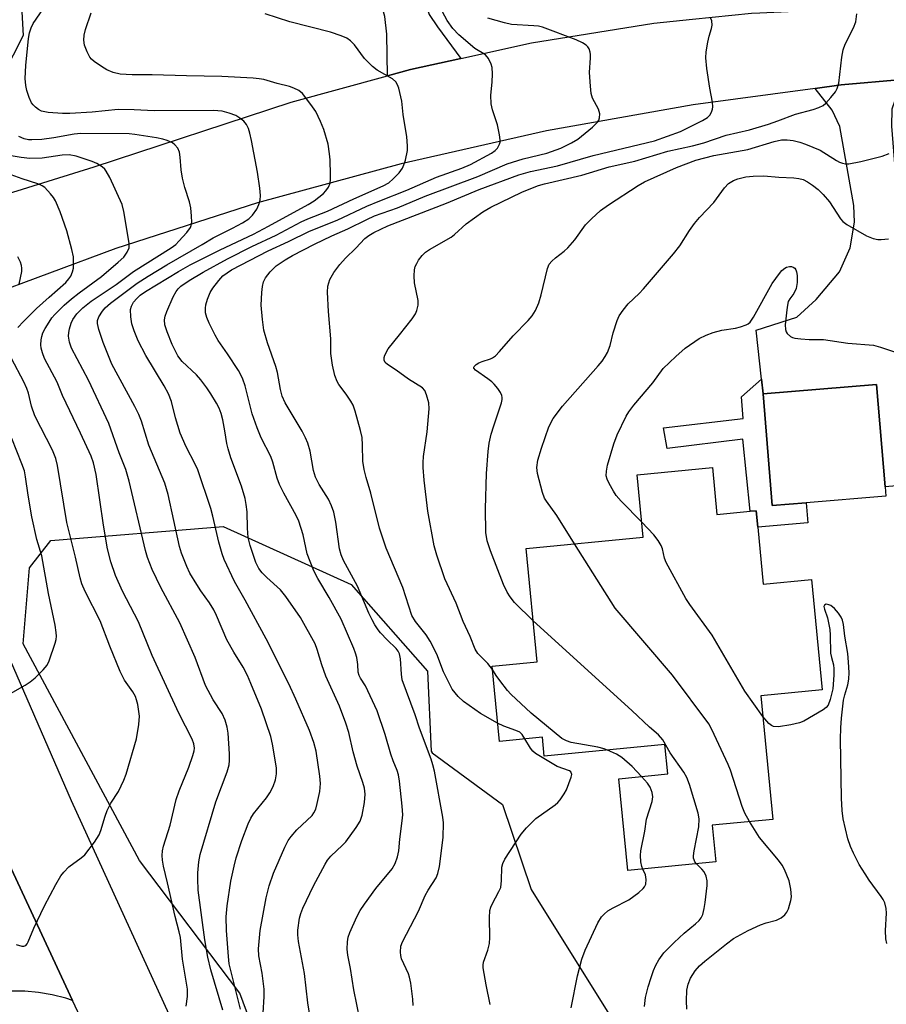
# Model space of a CAD drawing. Units: inches. Extents: x 1303761 to 1309761, y 501450 to 505450.
# Drawn here: x 1305989 to 1306195, y 504894 to 505128 of the extents above; entities that cross this region are included whole.
import ezdxf

# ---------------------------------------------------------------- set-up
doc = ezdxf.new("R2010")
doc.units = ezdxf.units.IN
doc.header["$MEASUREMENT"] = 0
for name, color, linetype in [('BLDG-Footprint', 5, 'Continuous'), ('NTRL-Trees', 3, 'Continuous'), ('TRANS-Driveway', 251, 'Continuous'), ('TRANS-Non Street Sidewalk', 7, 'Continuous'), ('TRANS-Road', 130, 'Continuous'), ('Undefined', 1, 'Continuous')]:
    doc.layers.add(name, color=color, linetype=linetype)

msp = doc.modelspace()

# ---------------------------------------------------------------- linework, layer by layer
at = {"layer": 'BLDG-Footprint'}
for points, elevation in [([(1306175.65, 505013.21), (1306167.6, 505012.55), (1306165.43, 505039.02), (1306192.31, 505041.22), (1306194.31, 505016.97), (1306194.49, 505014.76)], 383.2), ([(1306153.41, 505021.54), (1306154.5, 505010.4), (1306162.33, 505011.17), (1306163.77, 505011.31), (1306164.15, 505007.43), (1306165.46, 504993.93), (1306176.88, 504995.04), (1306179.43, 504968.83), (1306164.9, 504967.42), (1306167.75, 504938.18), (1306153.36, 504936.78), (1306154.21, 504928.09), (1306133.4, 504926.06), (1306131.28, 504947.82), (1306142.83, 504948.95), (1306142.15, 504955.92), (1306113.62, 504953.14), (1306113.18, 504957.64), (1306102.98, 504956.64), (1306101.24, 504974.5), (1306111.91, 504975.53), (1306109.3, 505002.33), (1306137.06, 505005.03), (1306135.62, 505019.81)], 380.52)]:
    msp.add_lwpolyline(points, close=True, dxfattribs=dict(at, elevation=elevation))
at = {"layer": 'NTRL-Trees'}
msp.add_lwpolyline([(1306136.77, 504771.35), (1306106.74, 504767.6), (1306061.69, 504842.68), (1306041.5, 504897.02), (1306017.74, 504928.46), (1305990.2, 504979.8), (1305991.74, 504997.8), (1305996.77, 505004.28), (1306037.59, 505007.59), (1306067.86, 504993.83), (1306085.96, 504973.26), (1306086.82, 504954.31), (1306087.09, 504953.91), (1306103.76, 504941.7), (1306110.49, 504921.52), (1306129.26, 504891.48), (1306140.19, 504868.55), (1306148.11, 504838.23), (1306151.79, 504805.14), (1306155.54, 504782.61)], close=True, dxfattribs=at)
msp.add_polyline3d([(1305987, 505181.51, 0), (1305990.25, 505123.94, 0), (1305975.81, 505095.66, 0)], dxfattribs=at)
at = {"layer": 'TRANS-Driveway'}
for points in [[(1306093.84, 505118.47), (1306081.94, 505115.87), (1306076.47, 505114.37), (1306076.34, 505124.25), (1306075.83, 505128.43), (1306071.75, 505142.65), (1306064.44, 505161.99), (1306062.1, 505165.64), (1306059.03, 505168.39), (1306055.96, 505169.68), (1306047.37, 505171.02), (1306038.37, 505199.27), (1306069.84, 505209.44), (1306079.96, 505175.89), (1306079.76, 505173.17), (1306075.34, 505163.92), (1306075.33, 505161.37), (1306086.36, 505128.91), (1306088.34, 505125.99)], [(1306165.43, 505039.02), (1306165.05, 505042.47), (1306163.76, 505054.06), (1306173.39, 505057.2), (1306178.01, 505061.35), (1306183.48, 505067.87), (1306186.03, 505073.57), (1306187.04, 505079.7), (1306186.93, 505083.6), (1306183.58, 505102.32), (1306181.79, 505106.23), (1306177.72, 505111.35), (1306183.87, 505112.18), (1306198.38, 505113.45), (1306195.87, 505106.44), (1306195.84, 505102.4), (1306197.64, 505079.79), (1306202.47, 505017.64), (1306194.31, 505016.97), (1306192.31, 505041.22)]]:
    msp.add_lwpolyline(points, close=True, dxfattribs=at)
at = {"layer": 'TRANS-Non Street Sidewalk'}
msp.add_lwpolyline([(1306165.43, 505039.02), (1306167.6, 505012.55), (1306175.65, 505013.21), (1306176.04, 505008.41), (1306164.15, 505007.43), (1306163.77, 505011.31), (1306162.33, 505011.17), (1306160.65, 505028.27), (1306142.68, 505026.02), (1306141.88, 505030.91), (1306160.68, 505033.15), (1306160.3, 505038.31), (1306165.05, 505042.47)], close=True, dxfattribs=at)
at = {"layer": 'TRANS-Road'}
for points in [[(1305961.09, 505078.53), (1306007.02, 505092.8), (1306053.67, 505108.08), (1306076.47, 505114.37), (1306081.94, 505115.87), (1306093.84, 505118.47), (1306093.88, 505118.48), (1306110.59, 505122.13), (1306139.54, 505126.84), (1306148.7, 505127.76), (1306162.67, 505129.16), (1306164.67, 505129.27), (1306171.32, 505129.63), (1306230.66, 505134.07), (1306260.31, 505136.28), (1306371.3, 505144.58)], [(1306410.68, 505127.54), (1306327.66, 505121.83), (1306314.52, 505120.93), (1306254.26, 505116.79), (1306234.8, 505115.95), (1306219.02, 505115.27), (1306215.26, 505114.94), (1306198.38, 505113.45), (1306183.87, 505112.18), (1306177.72, 505111.35), (1306148.9, 505107.51), (1306114.17, 505101.29), (1306079.76, 505093.52), (1306045.72, 505084.22), (1306012.14, 505073.4), (1305980.7, 505061.74)], [(1305965.53, 505025.53), (1306001.6, 504942.64), (1306061.76, 504811.02), (1306075.58, 504777.1), (1306081.11, 504763.17), (1306087.58, 504748.19), (1306110.5, 504695.08), (1306132.57, 504641.89)], [(1305985.86, 504929.78), (1306001.94, 504895.27), (1306000.33, 504895.81), (1305997.13, 504896.61), (1305993.88, 504897.15), (1305990.59, 504897.44), (1305987.29, 504897.45)], [(1306109.36, 504645.95), (1306104.85, 504666.61), (1306005.09, 504888.51), (1306001.94, 504895.27), (1305985.86, 504929.78)]]:
    msp.add_lwpolyline(points, dxfattribs=at)
at = {"layer": 'Undefined'}
for points, elevation in [([(1306041.69, 504893.24), (1306039.03, 504903.98), (1306038.83, 504905.65), (1306038.41, 504911.85), (1306038.33, 504915.07), (1306038.51, 504917.69), (1306039.41, 504923.5), (1306040.15, 504927.1), (1306040.65, 504929.03), (1306041.98, 504933.13), (1306043.5, 504937.15), (1306044.17, 504938.46), (1306044.79, 504939.45), (1306047.82, 504943.3), (1306048.64, 504944.46), (1306049.42, 504945.95), (1306049.95, 504947.58), (1306050.21, 504948.97), (1306050.2, 504950.4), (1306049.27, 504956.01), (1306048.87, 504957.82), (1306046.63, 504964.29), (1306044.17, 504970.4), (1306043.35, 504972.27), (1306042.34, 504974.2), (1306040.14, 504977.77), (1306038.46, 504980.71), (1306035.99, 504986.49), (1306035.36, 504987.79), (1306034.32, 504989.51), (1306032.29, 504992.35), (1306031.35, 504993.81), (1306029.72, 504996.52), (1306028.99, 504998.06), (1306027.75, 505001.23), (1306027.27, 505002.8), (1306024.58, 505015.18), (1306023.78, 505017.84), (1306019.98, 505026.84), (1306018.22, 505032.49), (1306017.64, 505034.12), (1306016.7, 505035.99), (1306011.19, 505046.07), (1306009.18, 505051.15), (1306008.13, 505054.27), (1306007.8, 505055.68), (1306007.84, 505056.36), (1306008.18, 505057.23), (1306009.01, 505058.58), (1306009.64, 505059.36), (1306010.92, 505060.46), (1306017.23, 505065.22), (1306019.85, 505066.91), (1306024.25, 505069.59), (1306032.64, 505074.42), (1306035.22, 505076), (1306039.83, 505078.26), (1306042.19, 505079.51), (1306043.67, 505080.49), (1306044.5, 505081.31), (1306045.52, 505082.78), (1306046.06, 505083.84), (1306046.33, 505084.92), (1306046.42, 505086.03), (1306046.27, 505087.77), (1306045.7, 505091.54), (1306044.27, 505099.06), (1306043.91, 505100.77), (1306043.58, 505101.88), (1306043.11, 505102.8), (1306042.46, 505103.62), (1306041.56, 505104.34), (1306040.56, 505104.92), (1306039.01, 505105.53), (1306037.36, 505105.95), (1306035.33, 505106.12), (1306021.27, 505106.07), (1306016.48, 505106.29), (1306012.71, 505106.34), (1306006.57, 505105.77), (1306001.26, 505105.43), (1305999.57, 505105.41), (1305996.14, 505105.65), (1305994.6, 505105.98), (1305993.86, 505106.36), (1305993.18, 505106.89), (1305992.57, 505107.5), (1305992.24, 505107.96), (1305991.65, 505109.25), (1305991.11, 505110.9), (1305990.9, 505112.02), (1305990.73, 505113.72), (1305990.86, 505116.83), (1305991.49, 505123.2), (1305991.71, 505124.5), (1305992.09, 505125.72), (1305992.6, 505126.72), (1305996.43, 505132.4)], 364), ([(1306069.98, 504890.82), (1306068.54, 504897.76), (1306067.7, 504902.87), (1306067.1, 504906.03), (1306066.98, 504907.45), (1306067.02, 504909.15), (1306067.17, 504910.25), (1306067.54, 504911.34), (1306069.23, 504915.05), (1306070.02, 504916.61), (1306071.01, 504918.09), (1306073.72, 504921.8), (1306077.6, 504926.45), (1306078.27, 504927.71), (1306078.87, 504929.33), (1306079.16, 504930.7), (1306079.42, 504933.49), (1306079.99, 504937.86), (1306080.09, 504939.26), (1306079.94, 504941.32), (1306079.32, 504947.19), (1306079.09, 504948.71), (1306078.79, 504949.72), (1306077.83, 504952.04), (1306077.26, 504953.66), (1306075.96, 504958.28), (1306074.06, 504963.89), (1306071.31, 504969.79), (1306070.11, 504971.6), (1306069.77, 504972.29), (1306069.58, 504973.02), (1306069.46, 504974.88), (1306069.21, 504976.49), (1306068.93, 504977.56), (1306068.51, 504978.67), (1306065.52, 504985.62), (1306062.65, 504990.73), (1306060, 504995.23), (1306059.09, 504997.05), (1306057.51, 505001.13), (1306056.52, 505005.58), (1306055.49, 505008.86), (1306054.88, 505010.16), (1306051.94, 505015.47), (1306050.89, 505017.53), (1306050.34, 505019.05), (1306049.33, 505022.8), (1306048.88, 505024.17), (1306046.59, 505028.6), (1306045.61, 505030.95), (1306044.46, 505034.25), (1306042.79, 505040.9), (1306042.26, 505042.51), (1306041.8, 505043.49), (1306041.2, 505044.51), (1306038.61, 505048.45), (1306036.42, 505051.61), (1306035.69, 505052.87), (1306034.26, 505055.75), (1306033.68, 505057.09), (1306033.44, 505058.18), (1306033.37, 505059.29), (1306033.46, 505060.12), (1306033.87, 505061.47), (1306034.52, 505063.05), (1306035.1, 505064.04), (1306036.53, 505065.88), (1306037.51, 505066.94), (1306038.5, 505067.7), (1306039.59, 505068.35), (1306048.23, 505072.86), (1306053.06, 505075.07), (1306058.02, 505077.57), (1306064.55, 505080.15), (1306071.61, 505083.5), (1306074.65, 505084.75), (1306081.08, 505087.23), (1306088.12, 505090.36), (1306094.08, 505092.47), (1306096.12, 505093.34), (1306101.15, 505096.03), (1306101.98, 505096.62), (1306102.52, 505097.18), (1306103.03, 505098.14), (1306103.17, 505098.66), (1306103.19, 505099.22), (1306103.03, 505100.38), (1306102.51, 505102.71), (1306101.33, 505106.3), (1306101.03, 505107.72), (1306100.95, 505109.76), (1306101.25, 505112.83), (1306101.33, 505114.86), (1306101.25, 505116.3), (1306101.03, 505117.12), (1306100.38, 505118.43), (1306099.68, 505119.32), (1306097.15, 505120.84), (1306093.4, 505124.04), (1306091.94, 505125.54), (1306090.61, 505127.47), (1306088.91, 505130.68)], 370), ([(1306047.07, 504892.28), (1306047.32, 504896.24), (1306047.27, 504897.98), (1306046.85, 504901.77), (1306046.06, 504905.82), (1306045.93, 504907.47), (1306046.36, 504911.86), (1306047.73, 504919.56), (1306048.44, 504922.39), (1306049.5, 504925.46), (1306052.22, 504931.59), (1306052.98, 504933.15), (1306053.65, 504934.11), (1306055.02, 504935.68), (1306058.62, 504939.08), (1306059.07, 504939.69), (1306059.49, 504940.59), (1306059.86, 504941.97), (1306060.45, 504944.78), (1306060.63, 504946.65), (1306060.48, 504948.39), (1306059.61, 504954.3), (1306059.09, 504956.36), (1306058.06, 504959.26), (1306054.82, 504966.69), (1306053.14, 504970.31), (1306047.77, 504980.94), (1306042.82, 504990.12), (1306040.3, 504994.55), (1306037.83, 504999.74), (1306037.33, 505001.08), (1306036.55, 505003.83), (1306035.15, 505010.04), (1306034.66, 505011.87), (1306031.58, 505020.98), (1306030.99, 505022.37), (1306028.81, 505026.45), (1306027.39, 505029.69), (1306026.33, 505033.28), (1306025.35, 505037.2), (1306024.67, 505038.99), (1306023.62, 505040.87), (1306019.27, 505048.06), (1306017.42, 505051.54), (1306016.48, 505053.95), (1306015.96, 505055.6), (1306015.71, 505057.28), (1306015.65, 505058.97), (1306015.85, 505059.78), (1306016.37, 505060.73), (1306017.11, 505061.61), (1306017.93, 505062.36), (1306019.16, 505063.21), (1306027.02, 505068.02), (1306029.77, 505069.53), (1306036.88, 505073.16), (1306044.73, 505076.85), (1306048.34, 505078.69), (1306057.7, 505083.85), (1306059.12, 505084.75), (1306060.25, 505085.58), (1306061.32, 505086.49), (1306061.9, 505087.09), (1306062.49, 505087.96), (1306062.89, 505088.92), (1306063.01, 505089.76), (1306063.02, 505090.92), (1306062.92, 505094.43), (1306062.79, 505095.88), (1306062.41, 505098.17), (1306061.41, 505101.61), (1306060.65, 505103.51), (1306059.51, 505105.86), (1306058.37, 505107.58), (1306056.37, 505110.17), (1306055.53, 505110.86), (1306054.35, 505111.45), (1306053.32, 505111.8), (1306050.36, 505112.52), (1306047.18, 505113.47), (1306046.14, 505113.67), (1306044.72, 505113.82), (1306037.3, 505114.2), (1306028.92, 505114.32), (1306020.78, 505114.61), (1306016.02, 505114.6), (1306013.17, 505114.77), (1306011.56, 505115.15), (1306010.01, 505115.75), (1306008.76, 505116.54), (1306007.07, 505117.75), (1306006.41, 505118.32), (1306006.05, 505118.76), (1306005.38, 505120.02), (1306004.79, 505121.64), (1306004.62, 505122.81), (1306004.66, 505123.96), (1306004.95, 505125.34), (1306006.34, 505129.25)], 366), ([(1306058.64, 504888.47), (1306057.63, 504894.71), (1306056.83, 504901.62), (1306055.39, 504909.25), (1306055.23, 504910.83), (1306055.26, 504911.95), (1306055.64, 504914.79), (1306055.94, 504915.86), (1306056.42, 504917.17), (1306058.94, 504922.44), (1306061.7, 504927.55), (1306062.31, 504928.53), (1306063.04, 504929.42), (1306065.8, 504932.03), (1306066.59, 504932.89), (1306069.06, 504936.23), (1306070, 504937.72), (1306070.48, 504939.19), (1306071.02, 504942.21), (1306071.18, 504944.18), (1306071.07, 504945.59), (1306070.69, 504946.94), (1306069.29, 504950.75), (1306068.4, 504954.14), (1306067.35, 504958.75), (1306066.65, 504960.99), (1306065.13, 504964.98), (1306061.92, 504972.08), (1306060.95, 504974.77), (1306059.87, 504978.44), (1306059.35, 504979.8), (1306055.92, 504986), (1306052.43, 504990.98), (1306051.13, 504992.53), (1306047.92, 504995.45), (1306046.78, 504996.59), (1306046.01, 504997.64), (1306045.32, 504999.07), (1306043.98, 505003.09), (1306043.54, 505004.94), (1306043.36, 505007.17), (1306043.24, 505011.08), (1306043.05, 505012.78), (1306042.8, 505014.18), (1306041.94, 505017.09), (1306039.43, 505023.83), (1306038.75, 505025.94), (1306038.45, 505027.21), (1306037.99, 505030.27), (1306037.48, 505032.84), (1306037.08, 505034.32), (1306036.62, 505035.57), (1306035.99, 505036.81), (1306034.63, 505039), (1306033.68, 505040.44), (1306032.29, 505042.33), (1306031.25, 505043.49), (1306027.85, 505046.7), (1306026.83, 505048.03), (1306025.52, 505050.68), (1306024.32, 505053.71), (1306023.81, 505055.39), (1306023.72, 505056.55), (1306023.84, 505057.4), (1306024.22, 505058.49), (1306025.75, 505061.96), (1306026.42, 505063.23), (1306026.95, 505063.91), (1306027.59, 505064.5), (1306029.53, 505065.83), (1306032.81, 505067.8), (1306038.63, 505070.95), (1306044.41, 505073.95), (1306050.1, 505076.57), (1306056.07, 505079.77), (1306057.66, 505080.49), (1306062.29, 505082.26), (1306068.52, 505085.24), (1306075.44, 505088.27), (1306076.77, 505089.01), (1306077.87, 505089.92), (1306079.26, 505091.33), (1306080.03, 505092.49), (1306080.39, 505093.3), (1306080.74, 505094.39), (1306081.22, 505096.62), (1306081.25, 505097.8), (1306081.09, 505099.88), (1306080.18, 505105.16), (1306079.92, 505108.31), (1306079.16, 505111.43), (1306078.88, 505112.24), (1306078.48, 505112.96), (1306077.67, 505113.65), (1306074.04, 505115.72), (1306072.93, 505116.53), (1306071.05, 505118.45), (1306068.66, 505121.73), (1306067.72, 505122.66), (1306066.84, 505123.27), (1306065.51, 505123.85), (1306063.01, 505124.69), (1306053.34, 505127.16), (1306047.5, 505129)], 368), ([(1306082.56, 504894.08), (1306082.46, 504895.55), (1306081.98, 504899.35), (1306081.73, 504900.8), (1306081.48, 504901.61), (1306079.8, 504905.14), (1306079.62, 504905.94), (1306079.55, 504906.75), (1306079.65, 504908.1), (1306080.05, 504909.16), (1306083.81, 504916.41), (1306085.43, 504920.14), (1306086.16, 504921.44), (1306088.01, 504924.32), (1306088.41, 504925.36), (1306088.79, 504927), (1306089.69, 504933.85), (1306089.78, 504937.35), (1306089.62, 504938.71), (1306087.64, 504949.59), (1306087.26, 504951.13), (1306086.81, 504952.47), (1306084.05, 504959.75), (1306083.01, 504962.93), (1306080, 504971.24), (1306079.77, 504972.57), (1306079.58, 504976.25), (1306079.34, 504977.38), (1306078.99, 504978.03), (1306078.54, 504978.63), (1306076.41, 504980.7), (1306074.82, 504982.38), (1306074.29, 504983.05), (1306073.53, 504984.23), (1306072.84, 504985.44), (1306072.09, 504987.03), (1306069.4, 504993.47), (1306066.07, 504999.54), (1306065.54, 505000.87), (1306065.11, 505002.24), (1306064.24, 505008.62), (1306063.75, 505010.93), (1306063.25, 505012.45), (1306062.5, 505014.05), (1306060.29, 505017.53), (1306059.44, 505019.27), (1306059, 505020.87), (1306058.17, 505025.43), (1306057.61, 505027.28), (1306057.11, 505028.57), (1306056.28, 505030.13), (1306052.3, 505036.9), (1306051.58, 505038.43), (1306051.12, 505040.03), (1306050.41, 505044.02), (1306050.08, 505045.45), (1306048.05, 505051.11), (1306047.24, 505054.06), (1306046.88, 505056.6), (1306046.62, 505060.05), (1306046.73, 505062.98), (1306046.87, 505064.43), (1306047.13, 505065.5), (1306047.6, 505066.49), (1306048.7, 505067.89), (1306050.16, 505069.35), (1306052.26, 505070.79), (1306054.02, 505071.8), (1306059.21, 505074.48), (1306063.33, 505076.41), (1306067.12, 505078.07), (1306071.57, 505080.33), (1306073.42, 505081.15), (1306078.9, 505083.08), (1306085.38, 505085.85), (1306097.91, 505090.48), (1306104.82, 505093.49), (1306108.64, 505094.69), (1306114.21, 505096.06), (1306117.57, 505097.22), (1306120.08, 505098.46), (1306121.53, 505099.34), (1306125.01, 505102.19), (1306126.27, 505103.42), (1306126.54, 505103.88), (1306126.71, 505104.36), (1306126.79, 505105.35), (1306126.43, 505106.42), (1306125.05, 505109.04), (1306124.71, 505110.15), (1306124.52, 505111.9), (1306124.34, 505115.15), (1306124.59, 505118.59), (1306124.59, 505119.43), (1306124.5, 505119.97), (1306124.21, 505120.73), (1306123.93, 505121.19), (1306123.57, 505121.58), (1306122.68, 505122.17), (1306121.17, 505122.88), (1306113.23, 505125.85), (1306112.21, 505126.09), (1306111.15, 505126.23), (1306105.88, 505126.51), (1306104.22, 505126.88), (1306100.23, 505128)], 372), ([(1306102.56, 504960.98), (1306098.55, 504963.27), (1306094.52, 504966.13), (1306093.22, 504967.26), (1306091.81, 504969.04), (1306089.76, 504973.11), (1306088.14, 504977.34), (1306086.59, 504980.43), (1306085.65, 504981.87), (1306083.13, 504985.03), (1306082.28, 504986.51), (1306080.12, 504993.11), (1306076.17, 505002.42), (1306074.58, 505007.17), (1306072.57, 505015.5), (1306071.45, 505019.2), (1306070.97, 505021.11), (1306070.66, 505023.07), (1306070.61, 505026.87), (1306070.47, 505028.62), (1306070.07, 505030.35), (1306068.81, 505034.91), (1306068.33, 505036.29), (1306067.8, 505037.27), (1306066.73, 505038.91), (1306064.99, 505041.21), (1306064.58, 505041.9), (1306064.05, 505043.35), (1306063.44, 505045.81), (1306063.04, 505048.57), (1306063.08, 505052.03), (1306062.56, 505058.52), (1306062.3, 505063.07), (1306062.39, 505064.49), (1306062.57, 505065.32), (1306062.85, 505066.11), (1306063.77, 505067.76), (1306065.21, 505069.62), (1306066.58, 505071.14), (1306068.99, 505073.5), (1306071.12, 505075.78), (1306072.05, 505076.52), (1306073.24, 505077.25), (1306076.55, 505078.84), (1306090.46, 505084.17), (1306098.18, 505087.4), (1306107.55, 505090.92), (1306110.36, 505091.72), (1306116.76, 505093.02), (1306125.16, 505095.5), (1306139.7, 505098.97), (1306145.89, 505101.16), (1306151.1, 505103.74), (1306152.26, 505104.46), (1306152.79, 505105.04), (1306153.19, 505105.74), (1306153.45, 505106.49), (1306153.53, 505107.02), (1306153.44, 505108.11), (1306152.81, 505111.46), (1306152.13, 505116.06), (1306151.83, 505118.65), (1306151.94, 505120.07), (1306152.35, 505122.32), (1306152.66, 505123.73), (1306153.23, 505125.59), (1306153.4, 505126.37), (1306153.3, 505127.4), (1306152.94, 505128.08)], 374), ([(1306101.32, 504973.65), (1306100.25, 504975.11), (1306097.92, 504977.46), (1306097.22, 504978.53), (1306096.03, 504981.52), (1306094.41, 504985.05), (1306092.76, 504989.37), (1306090.1, 504995.15), (1306088.2, 505000.81), (1306087.57, 505002.96), (1306086.08, 505011.2), (1306085.15, 505018.52), (1306084.92, 505021.58), (1306084.9, 505022.7), (1306085.01, 505024.14), (1306085.91, 505029.98), (1306086.33, 505035.43), (1306086.28, 505036.86), (1306085.76, 505038.8), (1306085.3, 505039.81), (1306084.78, 505040.39), (1306081.46, 505042.45), (1306078.52, 505044.64), (1306076.49, 505045.96), (1306075.97, 505046.44), (1306075.7, 505047.01), (1306075.69, 505047.65), (1306075.83, 505048.17), (1306076.66, 505049.7), (1306079.37, 505052.96), (1306082.32, 505056.74), (1306083.15, 505057.96), (1306083.47, 505058.71), (1306083.75, 505060.02), (1306083.79, 505061.09), (1306082.9, 505065.27), (1306082.78, 505066.95), (1306082.87, 505068.35), (1306083.05, 505069.16), (1306083.4, 505069.92), (1306083.85, 505070.64), (1306084.69, 505071.8), (1306085.49, 505072.6), (1306086.45, 505073.23), (1306091.53, 505076.1), (1306092.37, 505076.76), (1306095.09, 505079.3), (1306099.08, 505082.14), (1306100.96, 505083.23), (1306108.28, 505086.75), (1306110.41, 505087.69), (1306112.26, 505088.34), (1306113.64, 505088.73), (1306122.51, 505090.8), (1306128.94, 505092.82), (1306135.02, 505094.11), (1306142.86, 505096.5), (1306148.71, 505097.8), (1306151.42, 505098.49), (1306156.68, 505100.26), (1306162.19, 505101.59), (1306166.67, 505102.91), (1306168.9, 505103.67), (1306173.12, 505105.3), (1306177.29, 505106.37), (1306178.64, 505106.82), (1306179.64, 505107.31), (1306180.29, 505107.87), (1306181.47, 505109.2), (1306182.56, 505110.58), (1306182.99, 505111.33), (1306183.33, 505112.65), (1306184.03, 505118.75), (1306184.35, 505120.5), (1306184.89, 505121.83), (1306186.84, 505125.71), (1306187.37, 505127.16), (1306187.65, 505129.01)], 376), ([(1306037.47, 504892.97), (1306034.64, 504902.55), (1306033.97, 504905.54), (1306033.26, 504909.63), (1306031.7, 504921.43), (1306031.57, 504924.05), (1306031.59, 504925.5), (1306031.81, 504928.13), (1306032.14, 504929.83), (1306035.85, 504942.35), (1306038.52, 504949.41), (1306038.99, 504951.08), (1306039.11, 504952.15), (1306039.1, 504953.68), (1306038.76, 504958.57), (1306038.56, 504960.04), (1306038.05, 504961.67), (1306037.36, 504963.24), (1306035.18, 504966.5), (1306033.44, 504969.86), (1306030.96, 504976.5), (1306027.32, 504984.77), (1306022.79, 504993.13), (1306020.79, 504997.35), (1306019.69, 505000.26), (1306019.16, 505001.89), (1306015.34, 505018.31), (1306014.54, 505021.08), (1306012.99, 505025.01), (1306010.48, 505031.95), (1306005.67, 505042.26), (1306001.71, 505049.83), (1306001.22, 505051.21), (1306000.97, 505052.67), (1306001.02, 505053.53), (1306001.21, 505054.38), (1306001.63, 505055.78), (1306001.97, 505056.58), (1306002.96, 505057.98), (1306004.38, 505059.41), (1306006.3, 505060.97), (1306012.24, 505064.92), (1306016.37, 505067.96), (1306025.27, 505073.56), (1306026.34, 505074.41), (1306027.11, 505075.16), (1306028.97, 505077.26), (1306029.82, 505078.4), (1306030.04, 505078.89), (1306030.16, 505079.68), (1306030.11, 505081.09), (1306029.9, 505083.08), (1306029.58, 505084.5), (1306028.48, 505087.86), (1306027.97, 505090.09), (1306027.64, 505092.07), (1306027.41, 505095.07), (1306027.24, 505096.24), (1306026.83, 505097.21), (1306026.17, 505098), (1306025.55, 505098.47), (1306024.33, 505099.03), (1306023.26, 505099.36), (1306021.79, 505099.64), (1306016.64, 505100.47), (1306015.32, 505100.62), (1306003.85, 505100.68), (1306002.27, 505100.5), (1305997.48, 505099.62), (1305994.68, 505099.29), (1305992.28, 505099.15), (1305991.53, 505099.21), (1305990.49, 505099.44), (1305989.22, 505099.97)], 362), ([(1306110.97, 504985.21), (1306106.58, 504989.55), (1306105.56, 504990.87), (1306104.81, 504992.02), (1306103.98, 504993.8), (1306100.88, 505001.77), (1306100.12, 505004.2), (1306099.8, 505006.17), (1306099.66, 505011.73), (1306099.91, 505020.13), (1306100.33, 505025.3), (1306100.6, 505027.31), (1306101.06, 505029.47), (1306101.64, 505031.39), (1306103.48, 505036.86), (1306103.66, 505037.65), (1306103.66, 505038.15), (1306103.57, 505038.6), (1306103.22, 505039.34), (1306102.58, 505040.28), (1306101.75, 505041.28), (1306101.18, 505041.85), (1306100.27, 505042.58), (1306097.31, 505044.61), (1306096.96, 505045.07), (1306096.93, 505045.34), (1306097, 505045.5), (1306097.46, 505045.94), (1306098.14, 505046.33), (1306098.9, 505046.66), (1306100.89, 505047.3), (1306101.37, 505047.53), (1306102.03, 505048), (1306103.02, 505049), (1306106.25, 505052.73), (1306109.81, 505056.38), (1306110.78, 505057.5), (1306111.56, 505058.71), (1306112.3, 505060.53), (1306112.9, 505062.44), (1306114.39, 505068.69), (1306114.81, 505069.7), (1306115.37, 505070.45), (1306116.24, 505071.22), (1306118.34, 505072.83), (1306119.18, 505073.6), (1306120.82, 505075.5), (1306123.4, 505079.02), (1306124.8, 505080.47), (1306126.91, 505082.43), (1306128.85, 505083.81), (1306135.81, 505088.36), (1306137.32, 505089.25), (1306144.89, 505092.62), (1306149.53, 505094.37), (1306153.75, 505095.45), (1306161.83, 505096.91), (1306168.01, 505098.8), (1306169.77, 505099.15), (1306171.16, 505099.15), (1306172.53, 505099), (1306174.09, 505098.64), (1306175.44, 505098.18), (1306178.9, 505096.7), (1306182.79, 505094.27), (1306183.54, 505093.87), (1306184.22, 505093.62), (1306184.93, 505093.48), (1306185.76, 505093.5), (1306188.57, 505094.03), (1306193.65, 505095.34), (1306195.31, 505095.95)], 378), ([(1306028.79, 504893.95), (1306029.11, 504896.21), (1306029.17, 504897.91), (1306027.98, 504905.07), (1306027.47, 504910.19), (1306027.2, 504911.52), (1306026.25, 504915.14), (1306024.44, 504923.17), (1306023.46, 504927.12), (1306023.21, 504928.51), (1306023.14, 504929.62), (1306023.25, 504930.73), (1306023.45, 504931.83), (1306025.02, 504936.83), (1306026.44, 504942.88), (1306027.19, 504944.96), (1306029.47, 504950.52), (1306030.4, 504953.27), (1306030.69, 504954.39), (1306030.76, 504955.06), (1306030.64, 504956.11), (1306030.28, 504957.16), (1306027.12, 504963.36), (1306020.75, 504977), (1306017.53, 504985.01), (1306013.75, 504992.27), (1306012.12, 504995.99), (1306010.99, 504999.17), (1306010.2, 505002.26), (1306009.25, 505007.89), (1306007.52, 505019.89), (1306006.92, 505022.62), (1306006.3, 505024.2), (1306003.83, 505029.65), (1305999.52, 505038.58), (1305998.26, 505041.8), (1305995.32, 505047.36), (1305994.77, 505048.7), (1305994.48, 505049.8), (1305994.44, 505050.64), (1305994.52, 505051.78), (1305994.65, 505052.61), (1305994.9, 505053.43), (1305995.44, 505054.47), (1305996.38, 505055.98), (1305997.04, 505056.97), (1305997.72, 505057.82), (1305999.9, 505059.98), (1306001.65, 505061.5), (1306003.5, 505062.97), (1306008.74, 505066.79), (1306012.74, 505070.16), (1306014.06, 505071.41), (1306014.89, 505072.56), (1306015.31, 505073.57), (1306015.33, 505074.68), (1306014.07, 505082.21), (1306013.65, 505083.9), (1306010.72, 505090.25), (1306009.91, 505091.78), (1306009.57, 505092.23), (1306008.92, 505092.79), (1306007.66, 505093.57), (1306006.6, 505094.07), (1306002.75, 505095.29), (1306001.12, 505095.62), (1305999.48, 505095.59), (1305994.7, 505094.85), (1305991.81, 505094.8), (1305989.76, 505095.03), (1305985.08, 505095.76)], 360), ([(1305988.94, 505054.69), (1305990.34, 505056.18), (1305993.41, 505059.21), (1305996.35, 505061.92), (1306000.3, 505065.39), (1306001.08, 505066.22), (1306001.54, 505066.91), (1306001.95, 505067.94), (1306002.12, 505068.77), (1306002.18, 505069.97), (1306002.13, 505071.46), (1306001.79, 505073.17), (1306000.55, 505077.64), (1305998.97, 505082.1), (1305997.87, 505084.76), (1305997.42, 505085.5), (1305996.72, 505086.41), (1305995.36, 505087.87), (1305994.69, 505088.31), (1305993.71, 505088.72), (1305989.97, 505089.92), (1305987.38, 505090.88)], 358), ([(1306120.79, 505003.44), (1306116.58, 505010.16), (1306114.15, 505013.54), (1306113.69, 505014.3), (1306113.19, 505015.65), (1306111.97, 505020.16), (1306111.83, 505021.57), (1306112.06, 505023.26), (1306112.93, 505026.11), (1306114.69, 505031.22), (1306115.68, 505033.12), (1306117.89, 505036.09), (1306126.35, 505045.6), (1306127.31, 505046.75), (1306128.06, 505047.82), (1306128.58, 505048.81), (1306129.2, 505050.46), (1306129.94, 505053.42), (1306130.84, 505056.41), (1306131.34, 505057.47), (1306132.27, 505058.83), (1306133.5, 505060.31), (1306136.11, 505062.8), (1306137.14, 505063.89), (1306144.21, 505072.15), (1306145.68, 505074.06), (1306147.99, 505077.71), (1306149.21, 505079.39), (1306150.34, 505080.76), (1306153.78, 505084.37), (1306156.27, 505087.8), (1306157.22, 505088.81), (1306158.43, 505089.54), (1306159.47, 505089.97), (1306161.36, 505090.4), (1306163.11, 505090.61), (1306165.62, 505090.65), (1306169.14, 505090.34), (1306172.73, 505090.19), (1306173.86, 505090.04), (1306174.9, 505089.75), (1306175.93, 505089.27), (1306177.15, 505088.48), (1306178.44, 505087.4), (1306179.64, 505086.27), (1306181.12, 505084.5), (1306183.72, 505080.49), (1306184.28, 505079.84), (1306185.22, 505079.14), (1306189.9, 505076.46), (1306191.48, 505075.79), (1306192.55, 505075.56), (1306193.4, 505075.55), (1306195.13, 505075.72)], 380), ([(1305989.27, 505064.95), (1305989.9, 505067.96), (1305989.95, 505068.74), (1305989.85, 505069.44), (1305989.58, 505070.22), (1305988.98, 505071.49)], 356), ([(1306136.72, 505008.56), (1306131.81, 505013.57), (1306130.63, 505014.92), (1306130, 505015.91), (1306129.01, 505017.73), (1306128.51, 505018.79), (1306128.28, 505019.6), (1306128.31, 505020.69), (1306128.58, 505022.1), (1306130.07, 505027.13), (1306130.91, 505029.29), (1306132.98, 505033.74), (1306133.6, 505034.7), (1306134.85, 505036.28), (1306139.33, 505041.62), (1306141.75, 505044.97), (1306144.73, 505047.88), (1306146.96, 505049.83), (1306150.29, 505052.09), (1306151.91, 505052.94), (1306153.61, 505053.5), (1306155.63, 505054.05), (1306158.91, 505054.6), (1306160.05, 505054.89), (1306161.41, 505055.36), (1306161.9, 505055.62), (1306162.33, 505055.96), (1306163.16, 505057.14), (1306167.61, 505065.18), (1306169.29, 505067.54), (1306169.88, 505068.22), (1306170.54, 505068.78), (1306171, 505069.01), (1306171.71, 505069.19), (1306172.16, 505069.19), (1306172.57, 505069.04), (1306172.9, 505068.74), (1306173.17, 505068.35), (1306173.36, 505067.88), (1306173.49, 505067.06), (1306173.5, 505065.36), (1306173.25, 505063.99), (1306172.74, 505062.74), (1306171.78, 505061.54), (1306171.39, 505060.86), (1306171.18, 505060.04), (1306171.02, 505058.89), (1306170.68, 505055.35), (1306170.72, 505054.22), (1306170.89, 505053.73), (1306171.16, 505053.31), (1306171.9, 505052.6), (1306172.37, 505052.36), (1306172.91, 505052.21), (1306174.32, 505052), (1306176.34, 505051.84), (1306179.71, 505051.85), (1306185.51, 505050.99), (1306191.53, 505050.51), (1306193.25, 505050.08), (1306197.48, 505048.65)], 382), ([(1305988.54, 504908.56), (1305989.89, 504908.12), (1305990.39, 504908.12), (1305990.83, 504908.32), (1305991.16, 504908.69), (1305991.42, 504909.16), (1305992.72, 504912.42), (1305995.27, 504917.72), (1305997.97, 504922.78), (1305999.15, 504924.81), (1305999.86, 504925.7), (1306001.07, 504926.9), (1306003.95, 504929.03), (1306004.83, 504929.81), (1306007.13, 504932.79), (1306008.23, 504934.49), (1306008.65, 504935.56), (1306009.64, 504938.93), (1306010.14, 504940.27), (1306011.01, 504941.99), (1306012.78, 504944.81), (1306014.09, 504947.5), (1306014.64, 504948.87), (1306017.08, 504957.23), (1306017.61, 504960.63), (1306017.76, 504962.62), (1306017.65, 504963.72), (1306017.35, 504965.38), (1306017.09, 504966.47), (1306016.81, 504967.27), (1306016.18, 504968.43), (1306014.26, 504971.17), (1306013.16, 504973.24), (1306010.74, 504979.18), (1306008.49, 504985.23), (1306004.94, 504992.16), (1306004.15, 504994.02), (1306003.72, 504995.42), (1306002.62, 505000.31), (1306000.58, 505008.5), (1305998.33, 505022.01), (1305997.96, 505023.69), (1305997.14, 505025.63), (1305993, 505033.79), (1305992.18, 505036.1), (1305991.46, 505039.16), (1305991.11, 505040.24), (1305990.37, 505041.86), (1305987.49, 505047.39)], 358), ([(1305983.29, 504965.79), (1305990.69, 504969.96), (1305991.92, 504970.74), (1305993.05, 504971.72), (1305994.98, 504973.6), (1305995.92, 504974.73), (1305996.41, 504975.76), (1305997.82, 504979.92), (1305998.04, 504980.76), (1305998.14, 504981.61), (1305998.08, 504982.45), (1305997.81, 504984.16), (1305996.25, 504991.69), (1305994.62, 505000.58), (1305993.46, 505004.49), (1305992.26, 505009.83), (1305991.42, 505015.01), (1305990.81, 505019.33), (1305990.52, 505020.72), (1305989.95, 505022.43), (1305987.51, 505028.44)], 356), ([(1306165.37, 504962.56), (1306161.09, 504968.52), (1306153.39, 504981.79), (1306148.1, 504989.06), (1306147.12, 504990.54), (1306142.5, 504999), (1306142.09, 505000.08), (1306141.58, 505002.3), (1306141.25, 505003.05), (1306140.56, 505004.26), (1306139.55, 505005.63), (1306136.72, 505008.56)], 382), ([(1306162.21, 504937.64), (1306161.1, 504939.64), (1306160.43, 504941.21), (1306157.69, 504949.82), (1306157.17, 504951.18), (1306153.31, 504959.5), (1306152.61, 504960.8), (1306143.94, 504972.31), (1306130.42, 504988.21), (1306120.79, 505003.44)], 380), ([(1306194.7, 504908.75), (1306194.52, 504909.85), (1306194.41, 504911.83), (1306194.68, 504915.92), (1306194.57, 504917.05), (1306194.22, 504918.41), (1306193.86, 504919.19), (1306193.39, 504919.94), (1306190.52, 504923.78), (1306189.56, 504925.25), (1306188.19, 504927.5), (1306186.8, 504930.15), (1306186.12, 504931.73), (1306185.47, 504933.59), (1306184.42, 504938.27), (1306184.16, 504940.29), (1306183.98, 504943.17), (1306183.77, 504957.2), (1306183.82, 504959.83), (1306183.96, 504962.15), (1306184.49, 504966.41), (1306184.76, 504967.7), (1306185.47, 504970.08), (1306185.7, 504971.43), (1306185.78, 504973.01), (1306185.68, 504975.46), (1306185.46, 504977.47), (1306184.76, 504981.58), (1306184.43, 504984.36), (1306184.23, 504985.36), (1306183.93, 504986.08), (1306183.27, 504987.03), (1306182.3, 504988.13), (1306181.43, 504988.85), (1306180.99, 504989.04), (1306180.35, 504989.14), (1306179.93, 504988.95), (1306179.83, 504988.63), (1306179.96, 504987.97), (1306180.66, 504985.94), (1306181.21, 504983.19), (1306181.34, 504981.8), (1306181.4, 504977.59), (1306181.59, 504976.55), (1306182.08, 504974.83), (1306182.21, 504973.84), (1306182.17, 504972.36), (1306181.92, 504969.13), (1306181.34, 504966.58), (1306180.84, 504965.27), (1306180.32, 504964.65), (1306179.64, 504964.15), (1306175.1, 504961.48), (1306174.04, 504961.03), (1306172, 504960.6), (1306169.05, 504960.14), (1306167.92, 504960.19), (1306167.42, 504960.38), (1306166.8, 504960.87), (1306165.37, 504962.56)], 382), ([(1306149.69, 504927.65), (1306149.29, 504928.15), (1306149.09, 504928.55), (1306148.98, 504929.02), (1306148.96, 504929.56), (1306149.11, 504930.69), (1306150.18, 504936.41), (1306150.27, 504938.29), (1306150.06, 504939.68), (1306148.01, 504946.43), (1306147.39, 504948.07), (1306146.63, 504949.34), (1306143.41, 504953.95), (1306141.72, 504957.02), (1306140.68, 504958.18), (1306138.51, 504960.02), (1306134.35, 504963.98), (1306110.97, 504985.21)], 378), ([(1306128.62, 504954.6), (1306127.76, 504954.9), (1306126.32, 504955.25), (1306119.99, 504956.42), (1306118.88, 504956.77), (1306117.78, 504957.37), (1306110.53, 504963.34), (1306105.69, 504967.87), (1306104.9, 504968.73), (1306103.07, 504971.05), (1306102.2, 504972.24), (1306101.32, 504973.65)], 376), ([(1306108.99, 504957.23), (1306108.4, 504958.32), (1306107.86, 504958.81), (1306106.88, 504959.26), (1306104.02, 504960.24), (1306102.56, 504960.98)], 374), ([(1306100.82, 504894.3), (1306099.84, 504898.98), (1306099.16, 504903.03), (1306099.14, 504903.6), (1306099.23, 504904.38), (1306100.23, 504907.2), (1306100.63, 504908.78), (1306100.7, 504910.21), (1306100.65, 504914.84), (1306100.76, 504916.55), (1306100.97, 504917.34), (1306101.29, 504918.1), (1306102.89, 504921.05), (1306103.29, 504922.06), (1306103.51, 504923.71), (1306103.57, 504926.88), (1306103.77, 504927.69), (1306104.27, 504928.72), (1306108.16, 504934.64), (1306109.42, 504936.19), (1306111.63, 504938.35), (1306116.16, 504941.65), (1306116.84, 504942.21), (1306117.4, 504942.83), (1306118.34, 504944.21), (1306118.88, 504945.19), (1306120.01, 504948.18), (1306120.13, 504948.8), (1306119.93, 504949.42), (1306119.56, 504949.7), (1306116.63, 504950.73), (1306111.52, 504953.79), (1306110.87, 504954.36), (1306110.34, 504955.01), (1306108.99, 504957.23)], 374), ([(1306136.64, 504948.35), (1306134.4, 504950.74), (1306131.94, 504952.82), (1306130.69, 504953.64), (1306128.62, 504954.6)], 376), ([(1306136.96, 504926.41), (1306136.73, 504927.02), (1306136.51, 504928.14), (1306136.4, 504929.58), (1306136.48, 504930.75), (1306137.44, 504935.4), (1306137.85, 504938.23), (1306139.14, 504942.38), (1306139.33, 504943.49), (1306139.19, 504944.56), (1306138.71, 504945.84), (1306138.03, 504946.79), (1306136.64, 504948.35)], 376), ([(1306147.37, 504893.18), (1306147.28, 504895.17), (1306147.39, 504897.72), (1306147.7, 504899.15), (1306148.25, 504900.53), (1306149.34, 504902.26), (1306150.4, 504903.45), (1306151.63, 504904.55), (1306156.72, 504908.72), (1306158.4, 504909.96), (1306161.89, 504911.84), (1306164.8, 504913.22), (1306166.16, 504913.69), (1306168.56, 504914.31), (1306169.74, 504914.86), (1306170.56, 504915.55), (1306171.06, 504916.17), (1306171.43, 504916.96), (1306171.7, 504917.81), (1306171.98, 504918.98), (1306172.11, 504919.86), (1306172, 504921.62), (1306171.58, 504923.64), (1306170.47, 504926.3), (1306169.94, 504927.31), (1306169.1, 504928.49), (1306164.54, 504933.89), (1306162.21, 504937.64)], 380), ([(1306137.32, 504893.87), (1306137.59, 504895.94), (1306138.21, 504898.5), (1306138.89, 504900.72), (1306139.47, 504902.35), (1306140.03, 504903.67), (1306140.71, 504904.92), (1306141.9, 504906.53), (1306144.37, 504909.04), (1306146.77, 504911.24), (1306149.45, 504913.43), (1306150.28, 504914.2), (1306150.78, 504914.87), (1306151.12, 504915.65), (1306151.48, 504917.05), (1306151.69, 504918.48), (1306152.17, 504922.5), (1306152.18, 504923.64), (1306151.91, 504924.72), (1306151.45, 504925.74), (1306150.95, 504926.4), (1306149.69, 504927.65)], 378), ([(1306119.97, 504893.54), (1306121.47, 504901.09), (1306122.47, 504905.06), (1306123.29, 504907.19), (1306126.32, 504913.66), (1306127.18, 504915.1), (1306127.76, 504915.73), (1306128.65, 504916.47), (1306129.91, 504917.23), (1306133.63, 504919.13), (1306135.99, 504920.82), (1306137.05, 504921.77), (1306137.35, 504922.19), (1306137.64, 504922.84), (1306137.77, 504923.93), (1306137.59, 504925.05), (1306136.96, 504926.41)], 376)]:
    msp.add_lwpolyline(points, dxfattribs=dict(at, elevation=elevation))

doc.saveas('drawing.dxf')
